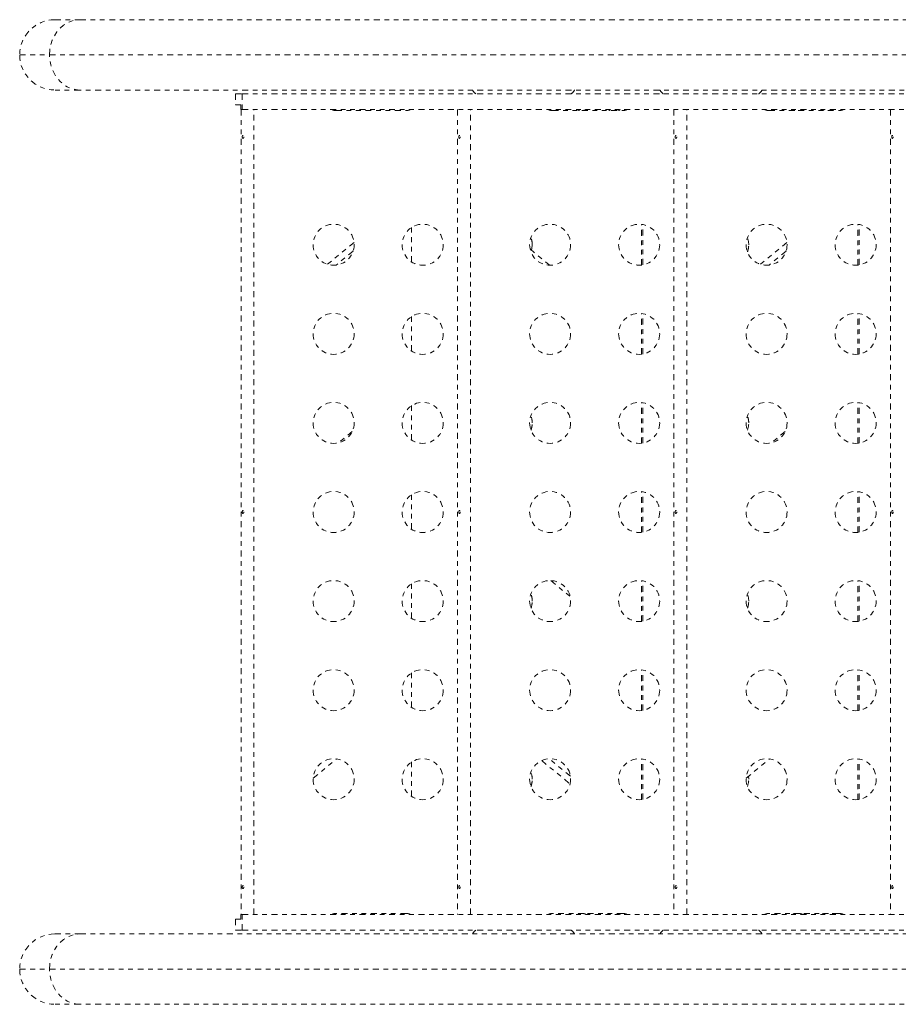
# Model space of a CAD drawing. Units: millimetres. Extents: x -240 to 171, y -233 to 182.
# Drawn here: x -143 to -125, y -71 to -50 of the extents above; entities that cross this region are included whole.
import ezdxf

# ---------------------------------------------------------------- set-up
doc = ezdxf.new("R2010")
doc.units = ezdxf.units.MM
doc.header["$LTSCALE"] = 20
doc.linetypes.add('PHANTOM', pattern=[0.0127, 0.00635, -0.00127, 0.00127, -0.00127, 0.00127, -0.00127])
doc.layers.add('CONTOUR', color=7, linetype='Continuous')

msp = doc.modelspace()

# ---------------------------------------------------------------- linework, layer by layer
at = {"layer": 'CONTOUR', "linetype": 'PHANTOM', "lineweight": 0}
for p, q in [((-142.62384, -50.49145), (-142.08794, -50.49145)), ((-142.08794, -50.49145), (-120.94248, -50.49145)), ((-143.37384, -51.24145), (-142.73746, -51.24145)), ((-142.73746, -51.24145), (-121.592, -51.24145)), ((-142.08794, -51.99145), (-142.62384, -51.99145)), ((-120.94248, -51.99145), (-142.08794, -51.99145)), ((-138.77034, -52.07395), (-138.77034, -52.30395)), ((-138.77034, -52.07395), (-138.62799, -52.07395)), ((-138.62799, -52.07395), (-117.81525, -52.07395)), ((-138.62799, -52.07395), (-138.62799, -52.40895)), ((-138.77034, -52.30395), (-138.65764, -52.30395)), ((-138.65764, -52.30395), (-138.65764, -52.40895)), ((-138.65764, -52.40895), (-138.62799, -52.40895)), ((-138.65159, -52.40895), (-138.65159, -69.57395)), ((-138.62799, -52.40895), (-117.81525, -52.40895)), ((-138.37509, -69.57395), (-138.37509, -52.40895)), ((-136.62509, -52.42895), (-135.12509, -52.42895)), ((-134.03279, -52.40895), (-134.03279, -69.57395)), ((-133.75629, -69.57395), (-133.75629, -52.40895)), ((-132.00629, -52.42895), (-130.50629, -52.42895)), ((-129.41399, -52.40895), (-129.41399, -69.57395)), ((-129.13749, -69.57395), (-129.13749, -52.40895)), ((-127.38749, -52.42895), (-125.88749, -52.42895)), ((-124.79519, -52.40895), (-124.79519, -69.57395)), ((-135.01063, -55.66014), (-135.01063, -54.92276)), ((-130.109, -55.72639), (-130.109, -54.85652)), ((-130.07859, -55.722), (-130.07859, -54.86091)), ((-125.49019, -55.72639), (-125.49019, -54.85652)), ((-125.45979, -55.722), (-125.45979, -54.86091)), ((-136.24031, -55.24277), (-136.80544, -55.70908)), ((-136.25985, -55.42921), (-136.61868, -55.7253)), ((-132.4845, -55.38114), (-132.06305, -55.7289)), ((-127.0027, -55.24277), (-127.56783, -55.70908)), ((-127.02224, -55.42921), (-127.38107, -55.7253)), ((-135.01063, -57.56014), (-135.01063, -56.82276)), ((-130.109, -57.62639), (-130.109, -56.75652)), ((-130.07859, -57.622), (-130.07859, -56.76091)), ((-125.49019, -57.62639), (-125.49019, -56.75652)), ((-125.45979, -57.622), (-125.45979, -56.76091)), ((-135.01063, -59.46014), (-135.01063, -58.72276)), ((-130.109, -59.52639), (-130.109, -58.65652)), ((-130.07859, -59.522), (-130.07859, -58.66091)), ((-125.49019, -59.52639), (-125.49019, -58.65652)), ((-125.45979, -59.522), (-125.45979, -58.66091)), ((-136.27709, -59.27312), (-136.57229, -59.5167)), ((-127.03949, -59.27312), (-127.33469, -59.5167)), ((-135.01063, -61.36014), (-135.01063, -60.62276)), ((-130.109, -61.42639), (-130.109, -60.55652)), ((-130.07859, -61.422), (-130.07859, -60.56091)), ((-125.49019, -61.42639), (-125.49019, -60.55652)), ((-125.45979, -61.422), (-125.45979, -60.56091)), ((-135.01063, -63.26014), (-135.01063, -62.52276)), ((-132.04094, -62.45422), (-131.62993, -62.79337)), ((-130.109, -63.32639), (-130.109, -62.45652)), ((-130.07859, -63.322), (-130.07859, -62.46091)), ((-125.49019, -63.32639), (-125.49019, -62.45652)), ((-125.45979, -63.322), (-125.45979, -62.46091)), ((-135.01063, -65.16014), (-135.01063, -64.42276)), ((-130.109, -65.22639), (-130.109, -64.35652)), ((-130.07859, -65.222), (-130.07859, -64.36091)), ((-125.49019, -65.22639), (-125.49019, -64.35652)), ((-125.45979, -65.222), (-125.45979, -64.36091)), ((-137.11202, -66.66914), (-136.61404, -66.25823)), ((-135.01063, -67.06014), (-135.01063, -66.32276)), ((-132.23655, -66.29281), (-131.63068, -66.79275)), ((-131.62335, -66.62847), (-132.07666, -66.25443)), ((-130.109, -67.12639), (-130.109, -66.25652)), ((-130.07859, -67.122), (-130.07859, -66.26091)), ((-127.87442, -66.66914), (-127.37644, -66.25823)), ((-125.49019, -67.12639), (-125.49019, -66.25652)), ((-125.45979, -67.122), (-125.45979, -66.26091)), ((-127.81879, -66.69145), (-127.82354, -66.62716)), ((-138.77034, -69.67895), (-138.77034, -69.90895)), ((-138.77034, -69.67895), (-138.65764, -69.67895)), ((-138.62799, -69.57395), (-138.65764, -69.57395)), ((-138.65764, -69.67895), (-138.65764, -69.57395)), ((-138.62799, -69.57395), (-117.81525, -69.57395)), ((-138.62799, -69.90895), (-138.62799, -69.57395)), ((-135.12509, -69.55395), (-136.62509, -69.55395)), ((-130.50629, -69.55395), (-132.00629, -69.55395)), ((-125.88749, -69.55395), (-127.38749, -69.55395)), ((-138.77034, -69.90895), (-138.62799, -69.90895)), ((-138.62799, -69.90895), (-117.81525, -69.90895)), ((-142.62384, -69.99145), (-142.08794, -69.99145)), ((-142.08794, -69.99145), (-120.94248, -69.99145)), ((-143.37384, -70.74145), (-142.73746, -70.74145)), ((-142.73746, -70.74145), (-121.592, -70.74145)), ((-142.08794, -71.49145), (-142.62384, -71.49145)), ((-120.94248, -71.49145), (-142.08794, -71.49145))]:
    msp.add_line(p, q, dxfattribs=at)
at = {"layer": 'CONTOUR', "linetype": 'PHANTOM', "lineweight": 0, "flags": 128}
for points in [[(-142.73746, -51.24145), (-142.73085, -51.13472), (-142.71115, -51.03015), (-142.67876, -50.92989), (-142.63435, -50.83597), (-142.57881, -50.75031), (-142.51328, -50.67464), (-142.4391, -50.61051), (-142.35776, -50.55923), (-142.27093, -50.52183), (-142.18037, -50.49909), (-142.08794, -50.49145)], [(-142.08794, -51.99145), (-142.18037, -51.98382), (-142.27093, -51.96107), (-142.35776, -51.92368), (-142.4391, -51.87239), (-142.51328, -51.80826), (-142.57881, -51.7326), (-142.63435, -51.64693), (-142.67876, -51.55301), (-142.71115, -51.45275), (-142.73085, -51.34819), (-142.73746, -51.24145)], [(-132.45313, -55.40702), (-132.44462, -55.36957), (-132.43759, -55.29145)], [(-142.73746, -70.74145), (-142.73085, -70.63472), (-142.71115, -70.53015), (-142.67876, -70.42989), (-142.63435, -70.33597), (-142.57881, -70.25031), (-142.51328, -70.17464), (-142.4391, -70.11051), (-142.35776, -70.05923), (-142.27093, -70.02183), (-142.18037, -69.99909), (-142.08794, -69.99145)], [(-142.08794, -71.49145), (-142.18037, -71.48382), (-142.27093, -71.46107), (-142.35776, -71.42368), (-142.4391, -71.37239), (-142.51328, -71.30826), (-142.57881, -71.2326), (-142.63435, -71.14693), (-142.67876, -71.05301), (-142.71115, -70.95275), (-142.73085, -70.84819), (-142.73746, -70.74145)]]:
    msp.add_lwpolyline(points, dxfattribs=at)
at = {"layer": 'CONTOUR', "linetype": 'PHANTOM', "lineweight": 0}
for centre in [(-136.67509, -55.29145), (-134.77509, -55.29145), (-132.05629, -55.29145), (-130.15629, -55.29145), (-127.43749, -55.29145), (-125.53749, -55.29145), (-136.67509, -57.19145), (-134.77509, -57.19145), (-132.05629, -57.19145), (-130.15629, -57.19145), (-127.43749, -57.19145), (-125.53749, -57.19145), (-136.67509, -59.09145), (-134.77509, -59.09145), (-132.05629, -59.09145), (-130.15629, -59.09145), (-127.43749, -59.09145), (-125.53749, -59.09145), (-136.67509, -60.99145), (-134.77509, -60.99145), (-132.05629, -60.99145), (-130.15629, -60.99145), (-127.43749, -60.99145), (-125.53749, -60.99145), (-136.67509, -62.89145), (-134.77509, -62.89145), (-132.05629, -62.89145), (-130.15629, -62.89145), (-127.43749, -62.89145), (-125.53749, -62.89145), (-136.67509, -64.79145), (-134.77509, -64.79145), (-132.05629, -64.79145), (-130.15629, -64.79145), (-127.43749, -64.79145), (-125.53749, -64.79145), (-136.67509, -66.69145), (-134.77509, -66.69145), (-132.05629, -66.69145), (-130.15629, -66.69145), (-127.43749, -66.69145), (-125.53749, -66.69145)]:
    msp.add_circle(centre, 0.4375, dxfattribs=at)
for centre, radius, start, end in [((-142.62384, -51.24145), 0.75, 90, 180), ((-142.62384, -51.24145), 0.75, 180, 270), ((-133.49884, -51.86645), 0.25, 210, 236.098738), ((-131.74884, -51.86645), 0.25, 303.901262, 330), ((-129.49884, -51.86645), 0.25, 210, 236.098738), ((-127.74884, -51.86645), 0.25, 303.901262, 330), ((-136.62509, -52.24145), 0.1875, 243.295148, 270), ((-135.12509, -52.24145), 0.1875, 270, 296.704852), ((-132.00629, -52.24145), 0.1875, 243.295148, 270), ((-131.42228, -52.37542), 0.05375, 218.596259, 264.834036), ((-131.37509, -52.24145), 0.1875, 270, 296.704852), ((-130.81132, -52.37542), 0.05375, 275.165964, 321.403741), ((-130.6049, -52.37542), 0.05375, 275.165964, 321.403741), ((-130.50629, -52.24145), 0.1875, 270, 296.704852), ((-127.38749, -52.24145), 0.1875, 243.295148, 270), ((-126.83363, -52.37542), 0.05375, 218.596259, 264.834036), ((-126.75629, -52.24145), 0.1875, 270, 296.704852), ((-126.25282, -52.37542), 0.05375, 275.165964, 321.403741), ((-126.04641, -52.37542), 0.05375, 275.165964, 321.403741), ((-125.88749, -52.24145), 0.1875, 270, 296.704852), ((-132.87509, -55.29145), 0.4375, 0, 20.646466), ((-128.25629, -55.29145), 0.4375, 0, 20.646466), ((-128.25629, -55.29145), 0.4375, 339.353534, 0), ((-132.87509, -59.09145), 0.4375, 0, 20.646466), ((-128.25629, -59.09145), 0.4375, 0, 20.646466), ((-132.87509, -59.09145), 0.4375, 339.353534, 0), ((-128.25629, -59.09145), 0.4375, 339.353534, 0), ((-132.87509, -62.89145), 0.4375, 0, 20.646466), ((-128.25629, -62.89145), 0.4375, 0, 20.646466), ((-132.87509, -62.89145), 0.4375, 339.353534, 0), ((-128.25629, -62.89145), 0.4375, 339.353534, 0), ((-132.87509, -66.69145), 0.4375, 0, 20.646466), ((-132.87509, -66.69145), 0.4375, 339.353534, 0), ((-128.25629, -66.69145), 0.4375, 339.353534, 0), ((-136.62509, -69.74145), 0.1875, 90, 116.704852), ((-135.12509, -69.74145), 0.1875, 63.295148, 90), ((-132.00629, -69.74145), 0.1875, 90, 116.704852), ((-131.42228, -69.60748), 0.05375, 95.165964, 141.403741), ((-131.37509, -69.74145), 0.1875, 63.295148, 90), ((-130.81132, -69.60748), 0.05375, 38.596259, 84.834036), ((-130.6049, -69.60748), 0.05375, 38.596259, 84.834036), ((-130.50629, -69.74145), 0.1875, 63.295148, 90), ((-127.38749, -69.74145), 0.1875, 90, 116.704852), ((-126.83363, -69.60748), 0.05375, 95.165964, 141.403741), ((-126.75629, -69.74145), 0.1875, 63.295148, 90), ((-126.25282, -69.60748), 0.05375, 38.596259, 84.834036), ((-126.04641, -69.60748), 0.05375, 38.596259, 84.834036), ((-125.88749, -69.74145), 0.1875, 63.295148, 90), ((-133.49884, -70.11645), 0.25, 123.901262, 150), ((-131.74884, -70.11645), 0.25, 30, 56.098738), ((-129.49884, -70.11645), 0.25, 123.901262, 150), ((-127.74884, -70.11645), 0.25, 30, 56.098738), ((-142.62384, -70.74145), 0.75, 90, 180), ((-142.62384, -70.74145), 0.75, 180, 270)]:
    msp.add_arc(centre, radius, start, end, dxfattribs=at)
for points, knots in [([(-138.59192, -52.98768), (-138.5924, -52.98424), (-138.59335, -52.97737), (-138.59729, -52.96874), (-138.60239, -52.96263), (-138.60813, -52.95977), (-138.61368, -52.96048), (-138.61847, -52.96465), (-138.62211, -52.97182), (-138.62435, -52.98122), (-138.62507, -52.99177), (-138.62426, -53.00226), (-138.62195, -53.01153), (-138.61824, -53.01857), (-138.61337, -53.02257), (-138.60778, -53.02306), (-138.6021, -53.02001), (-138.59702, -53.01377), (-138.59332, -53.00502), (-138.59164, -52.99584), (-138.59184, -52.99), (-138.59192, -52.98768)], [0, 0, 0, 0, 0.05355572, 0.10710222, 0.16085766, 0.21461122, 0.26806747, 0.32139502, 0.3749586, 0.42876043, 0.48242989, 0.53579971, 0.58917153, 0.64284201, 0.69664376, 0.75020552, 0.80353232, 0.85699083, 0.91074476, 0.96450008, 1, 1, 1, 1]), ([(-133.97312, -52.98768), (-133.97359, -52.98424), (-133.97455, -52.97737), (-133.97849, -52.96874), (-133.98359, -52.96263), (-133.98932, -52.95977), (-133.99488, -52.96048), (-133.99967, -52.96465), (-134.00331, -52.97182), (-134.00555, -52.98122), (-134.00627, -52.99177), (-134.00546, -53.00226), (-134.00315, -53.01153), (-133.99944, -53.01857), (-133.99457, -53.02257), (-133.98898, -53.02306), (-133.9833, -53.02001), (-133.97822, -53.01377), (-133.97452, -53.00502), (-133.97284, -52.99584), (-133.97304, -52.99), (-133.97312, -52.98768)], [0, 0, 0, 0, 0.053555721, 0.107102217, 0.160857661, 0.214611222, 0.268067472, 0.321395022, 0.3749586, 0.428760435, 0.482429885, 0.535799709, 0.589171532, 0.642842008, 0.696643763, 0.750205522, 0.803532323, 0.856990833, 0.910744759, 0.964500083, 1, 1, 1, 1]), ([(-129.35431, -52.98768), (-129.35479, -52.98424), (-129.35575, -52.97737), (-129.35969, -52.96874), (-129.36479, -52.96263), (-129.37052, -52.95977), (-129.37608, -52.96048), (-129.38087, -52.96465), (-129.38451, -52.97182), (-129.38674, -52.98122), (-129.38747, -52.99177), (-129.38665, -53.00226), (-129.38435, -53.01153), (-129.38064, -53.01857), (-129.37577, -53.02257), (-129.37018, -53.02306), (-129.36449, -53.02001), (-129.35942, -53.01377), (-129.35571, -53.00502), (-129.35403, -52.99584), (-129.35423, -52.99), (-129.35431, -52.98768)], [0, 0, 0, 0, 0.053555721, 0.107102217, 0.160857661, 0.214611222, 0.268067472, 0.321395022, 0.3749586, 0.428760435, 0.482429885, 0.535799709, 0.589171532, 0.642842008, 0.696643763, 0.750205522, 0.803532323, 0.856990833, 0.910744759, 0.964500083, 1, 1, 1, 1]), ([(-124.73551, -52.98768), (-124.73599, -52.98424), (-124.73695, -52.97737), (-124.74088, -52.96874), (-124.74599, -52.96263), (-124.75172, -52.95977), (-124.75727, -52.96048), (-124.76207, -52.96465), (-124.7657, -52.97182), (-124.76794, -52.98122), (-124.76866, -52.99177), (-124.76785, -53.00226), (-124.76554, -53.01153), (-124.76184, -53.01857), (-124.75697, -53.02257), (-124.75138, -53.02306), (-124.74569, -53.02001), (-124.74062, -53.01377), (-124.73691, -53.00502), (-124.73523, -52.99584), (-124.73543, -52.99), (-124.73551, -52.98768)], [0, 0, 0, 0, 0.05355572, 0.10710222, 0.16085766, 0.21461122, 0.26806747, 0.32139502, 0.3749586, 0.42876043, 0.48242989, 0.53579971, 0.58917153, 0.64284201, 0.69664376, 0.75020552, 0.80353232, 0.85699083, 0.91074476, 0.96450008, 1, 1, 1, 1]), ([(-138.59192, -60.98768), (-138.5924, -60.98424), (-138.59335, -60.97737), (-138.59729, -60.96874), (-138.60239, -60.96263), (-138.60813, -60.95977), (-138.61368, -60.96048), (-138.61847, -60.96465), (-138.62211, -60.97182), (-138.62435, -60.98122), (-138.62507, -60.99177), (-138.62426, -61.00226), (-138.62195, -61.01153), (-138.61824, -61.01857), (-138.61337, -61.02257), (-138.60778, -61.02306), (-138.6021, -61.02001), (-138.59702, -61.01377), (-138.59332, -61.00502), (-138.59164, -60.99584), (-138.59184, -60.99), (-138.59192, -60.98768)], [0, 0, 0, 0, 0.05355572, 0.10710222, 0.16085766, 0.21461122, 0.26806747, 0.32139502, 0.3749586, 0.42876043, 0.48242989, 0.53579971, 0.58917153, 0.64284201, 0.69664376, 0.75020552, 0.80353232, 0.85699083, 0.91074476, 0.96450008, 1, 1, 1, 1]), ([(-133.97312, -60.98768), (-133.97359, -60.98424), (-133.97455, -60.97737), (-133.97849, -60.96874), (-133.98359, -60.96263), (-133.98932, -60.95977), (-133.99488, -60.96048), (-133.99967, -60.96465), (-134.00331, -60.97182), (-134.00555, -60.98122), (-134.00627, -60.99177), (-134.00546, -61.00226), (-134.00315, -61.01153), (-133.99944, -61.01857), (-133.99457, -61.02257), (-133.98898, -61.02306), (-133.9833, -61.02001), (-133.97822, -61.01377), (-133.97452, -61.00502), (-133.97284, -60.99584), (-133.97304, -60.99), (-133.97312, -60.98768)], [0, 0, 0, 0, 0.053555721, 0.107102217, 0.160857661, 0.214611222, 0.268067472, 0.321395022, 0.3749586, 0.428760435, 0.482429885, 0.535799709, 0.589171532, 0.642842008, 0.696643763, 0.750205522, 0.803532323, 0.856990833, 0.910744759, 0.964500083, 1, 1, 1, 1]), ([(-129.35431, -60.98768), (-129.35479, -60.98424), (-129.35575, -60.97737), (-129.35969, -60.96874), (-129.36479, -60.96263), (-129.37052, -60.95977), (-129.37608, -60.96048), (-129.38087, -60.96465), (-129.38451, -60.97182), (-129.38674, -60.98122), (-129.38747, -60.99177), (-129.38665, -61.00226), (-129.38435, -61.01153), (-129.38064, -61.01857), (-129.37577, -61.02257), (-129.37018, -61.02306), (-129.36449, -61.02001), (-129.35942, -61.01377), (-129.35571, -61.00502), (-129.35403, -60.99584), (-129.35423, -60.99), (-129.35431, -60.98768)], [0, 0, 0, 0, 0.05355572, 0.10710222, 0.16085766, 0.21461122, 0.26806747, 0.32139502, 0.3749586, 0.42876043, 0.48242989, 0.53579971, 0.58917153, 0.64284201, 0.69664376, 0.75020552, 0.80353232, 0.85699083, 0.91074476, 0.96450008, 1, 1, 1, 1]), ([(-124.73551, -60.98768), (-124.73599, -60.98424), (-124.73695, -60.97737), (-124.74088, -60.96874), (-124.74599, -60.96263), (-124.75172, -60.95977), (-124.75727, -60.96048), (-124.76207, -60.96465), (-124.7657, -60.97182), (-124.76794, -60.98122), (-124.76866, -60.99177), (-124.76785, -61.00226), (-124.76554, -61.01153), (-124.76184, -61.01857), (-124.75697, -61.02257), (-124.75138, -61.02306), (-124.74569, -61.02001), (-124.74062, -61.01377), (-124.73691, -61.00502), (-124.73523, -60.99584), (-124.73543, -60.99), (-124.73551, -60.98768)], [0, 0, 0, 0, 0.053555721, 0.107102217, 0.160857661, 0.214611222, 0.268067472, 0.321395023, 0.3749586, 0.428760435, 0.482429885, 0.535799709, 0.589171532, 0.642842008, 0.696643763, 0.750205522, 0.803532323, 0.856990833, 0.910744759, 0.964500083, 1, 1, 1, 1]), ([(-138.59192, -68.98768), (-138.5924, -68.98424), (-138.59335, -68.97737), (-138.59729, -68.96874), (-138.60239, -68.96263), (-138.60813, -68.95977), (-138.61368, -68.96048), (-138.61847, -68.96465), (-138.62211, -68.97182), (-138.62435, -68.98122), (-138.62507, -68.99177), (-138.62426, -69.00226), (-138.62195, -69.01153), (-138.61824, -69.01857), (-138.61337, -69.02257), (-138.60778, -69.02306), (-138.6021, -69.02001), (-138.59702, -69.01377), (-138.59332, -69.00502), (-138.59164, -68.99584), (-138.59184, -68.99), (-138.59192, -68.98768)], [0, 0, 0, 0, 0.05355572, 0.10710222, 0.16085766, 0.21461122, 0.26806747, 0.32139502, 0.3749586, 0.42876043, 0.48242989, 0.53579971, 0.58917153, 0.64284201, 0.69664376, 0.75020552, 0.80353232, 0.85699083, 0.91074476, 0.96450008, 1, 1, 1, 1]), ([(-133.97312, -68.98768), (-133.97359, -68.98424), (-133.97455, -68.97737), (-133.97849, -68.96874), (-133.98359, -68.96263), (-133.98932, -68.95977), (-133.99488, -68.96048), (-133.99967, -68.96465), (-134.00331, -68.97182), (-134.00555, -68.98122), (-134.00627, -68.99177), (-134.00546, -69.00226), (-134.00315, -69.01153), (-133.99944, -69.01857), (-133.99457, -69.02257), (-133.98898, -69.02306), (-133.9833, -69.02001), (-133.97822, -69.01377), (-133.97452, -69.00502), (-133.97284, -68.99584), (-133.97304, -68.99), (-133.97312, -68.98768)], [0, 0, 0, 0, 0.053555721, 0.107102217, 0.160857661, 0.214611222, 0.268067472, 0.321395022, 0.3749586, 0.428760435, 0.482429885, 0.535799709, 0.589171532, 0.642842008, 0.696643763, 0.750205522, 0.803532323, 0.856990833, 0.910744759, 0.964500083, 1, 1, 1, 1]), ([(-129.35431, -68.98768), (-129.35479, -68.98424), (-129.35575, -68.97737), (-129.35969, -68.96874), (-129.36479, -68.96263), (-129.37052, -68.95977), (-129.37608, -68.96048), (-129.38087, -68.96465), (-129.38451, -68.97182), (-129.38674, -68.98122), (-129.38747, -68.99177), (-129.38665, -69.00226), (-129.38435, -69.01153), (-129.38064, -69.01857), (-129.37577, -69.02257), (-129.37018, -69.02306), (-129.36449, -69.02001), (-129.35942, -69.01377), (-129.35571, -69.00502), (-129.35403, -68.99584), (-129.35423, -68.99), (-129.35431, -68.98768)], [0, 0, 0, 0, 0.05355572, 0.10710222, 0.16085766, 0.21461122, 0.26806747, 0.32139502, 0.3749586, 0.42876043, 0.48242989, 0.53579971, 0.58917153, 0.64284201, 0.69664376, 0.75020552, 0.80353232, 0.85699083, 0.91074476, 0.96450008, 1, 1, 1, 1]), ([(-124.73551, -68.98768), (-124.73599, -68.98424), (-124.73695, -68.97737), (-124.74088, -68.96874), (-124.74599, -68.96263), (-124.75172, -68.95977), (-124.75727, -68.96048), (-124.76207, -68.96465), (-124.7657, -68.97182), (-124.76794, -68.98122), (-124.76866, -68.99177), (-124.76785, -69.00226), (-124.76554, -69.01153), (-124.76184, -69.01857), (-124.75697, -69.02257), (-124.75138, -69.02306), (-124.74569, -69.02001), (-124.74062, -69.01377), (-124.73691, -69.00502), (-124.73523, -68.99584), (-124.73543, -68.99), (-124.73551, -68.98768)], [0, 0, 0, 0, 0.05355572, 0.10710222, 0.16085766, 0.21461122, 0.26806747, 0.32139502, 0.3749586, 0.42876043, 0.48242989, 0.53579971, 0.58917153, 0.64284201, 0.69664376, 0.75020552, 0.80353232, 0.85699083, 0.91074476, 0.96450008, 1, 1, 1, 1])]:
    msp.add_open_spline(points, degree=3, knots=knots, dxfattribs=at)

doc.saveas('drawing.dxf')
